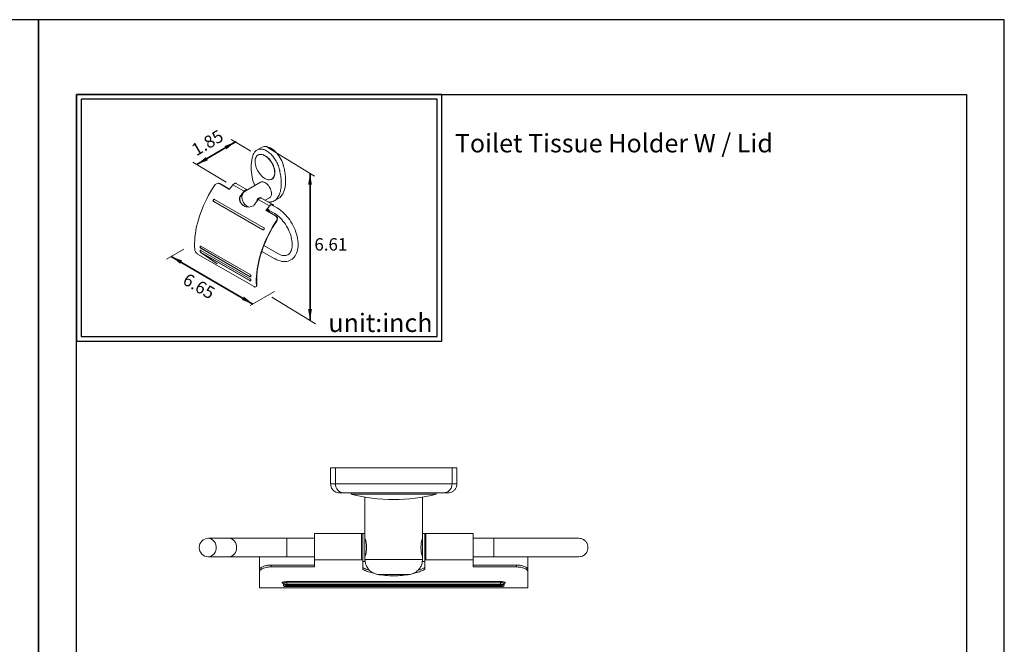
# Model space of a CAD drawing. Units: millimetres. Extents: x -199 to 414, y -295 to 661.
# Drawn here: x 7 to 221, y 526 to 661 of the extents above; entities that cross this region are included whole.
import ezdxf

# ---------------------------------------------------------------- set-up
doc = ezdxf.new("R2010")
doc.units = ezdxf.units.MM
for name, color, linetype in [('A1', 2, 'Continuous'), ('A5', 136, 'Continuous'), ('DIM', 6, 'Continuous')]:
    doc.layers.add(name, color=color, linetype=linetype)
doc.layers.add('圖紙邊界', color=1, linetype='Continuous', plot=False)
doc.styles.add('CHINA', font='simplex.shx', dxfattribs={"bigfont": 'chineset.shx'})
doc.styles.add('勝泰-2.7', font='simplex.shx', dxfattribs={"height": 2.7, "bigfont": 'chineset.shx'})
doc.dimstyles.new('正常', dxfattribs={"dimtxt": 2.7, "dimasz": 2.5, "dimexe": 1.25, "dimexo": 0.625, "dimgap": 1, "dimtad": 1, "dimdsep": 46, "dimtxsty": '勝泰-2.7', "dimcen": 2.5, "dimadec": 1, "dimazin": 0, "dimtfac": 1, "dimtmove": 0, "dimatfit": 3, "dimfxl": 0, "dimarcsym": 0})

msp = doc.modelspace()

# ---------------------------------------------------------------- linework, layer by layer
at = {"color": 7, "linetype": 'Continuous', "lineweight": 15}
for p, q in [((74.099, 563.994), (74.099, 560.494)), ((74.099, 563.994), (75.148, 563.994)), ((75.148, 563.994), (75.148, 560.494)), ((75.148, 563.994), (100.551, 563.994)), ((100.551, 563.994), (100.551, 560.494)), ((100.551, 563.994), (101.599, 563.994)), ((101.599, 563.994), (101.599, 560.494)), ((75.148, 560.494), (74.099, 560.494)), ((100.551, 560.494), (75.148, 560.494)), ((101.599, 560.494), (100.551, 560.494)), ((97.099, 558.236), (78.599, 558.236)), ((64.599, 546.644), (64.599, 548.644)), ((70.599, 543.958), (70.599, 549.694)), ((80.849, 549.694), (80.849, 543.958)), ((81.599, 549.694), (81.599, 543.594)), ((94.099, 543.594), (94.099, 549.694)), ((94.599, 543.958), (94.599, 549.694)), ((94.849, 543.958), (94.849, 549.694)), ((105.099, 549.694), (105.099, 543.958)), ((128.099, 548.644), (109.599, 548.644)), ((109.599, 548.644), (109.599, 546.644)), ((64.599, 544.644), (64.599, 546.644)), ((109.599, 546.644), (109.599, 544.644)), ((58.674, 544.63), (58.674, 541.776)), ((70.599, 543.958), (81.099, 543.958)), ((70.599, 542.427), (70.599, 543.958)), ((81.099, 543.958), (81.099, 541.873)), ((94.099, 544.015), (81.599, 544.015)), ((94.599, 543.958), (105.099, 543.958)), ((94.599, 541.873), (94.599, 543.958)), ((105.099, 543.958), (105.099, 542.427)), ((109.599, 544.644), (128.099, 544.644)), ((117.024, 544.644), (117.024, 541.776)), ((58.674, 541.776), (58.674, 541.374)), ((61.174, 542.839), (70.599, 542.839)), ((61.174, 542.839), (61.174, 542.427)), ((61.174, 542.427), (70.599, 542.427)), ((105.099, 542.839), (114.524, 542.839)), ((105.099, 542.427), (114.524, 542.427)), ((114.524, 542.427), (114.524, 542.839)), ((117.024, 541.776), (117.024, 541.374)), ((58.674, 537.89), (58.674, 541.374)), ((84.267, 540.817), (91.431, 540.817)), ((117.024, 541.374), (117.024, 537.89)), ((111.099, 539.226), (64.599, 539.226)), ((64.599, 538.983), (111.099, 538.983)), ((64.599, 538.983), (64.599, 538.613)), ((111.099, 538.613), (64.599, 538.613)), ((111.099, 538.369), (64.599, 538.369)), ((64.599, 538.151), (64.599, 538.156)), ((111.099, 538.156), (64.599, 538.156)), ((111.099, 538.983), (111.099, 539.226)), ((111.099, 538.613), (111.099, 538.983)), ((111.099, 538.613), (111.099, 538.369)), ((111.099, 538.156), (111.099, 538.151))]:
    msp.add_line(p, q, dxfattribs=at)
at = {"color": 7, "linetype": 'Continuous', "lineweight": 15, "flags": 128}
for points in [[(47.536, 544.644), (47.886, 544.688), (48.22, 544.817), (48.525, 545.026), (48.787, 545.306), (48.993, 545.644), (49.137, 546.026), (49.21, 546.435), (49.21, 546.853), (49.137, 547.262), (48.993, 547.644), (48.787, 547.982), (48.525, 548.262), (48.22, 548.471), (47.886, 548.6), (47.536, 548.644)], [(81.099, 549.694), (81.099, 549.682), (81.099, 549.591), (81.099, 549.415), (81.099, 549.159), (81.099, 548.83), (81.099, 548.437), (81.099, 547.992), (81.099, 547.508), (81.099, 546.999), (81.099, 546.479), (81.099, 545.965), (81.099, 545.47), (81.099, 545.009), (81.099, 544.596), (81.099, 544.242), (81.099, 543.958)]]:
    msp.add_lwpolyline(points, dxfattribs=at)
at = {"color": 7, "linetype": 'Continuous', "lineweight": 15}
for centre, radius, start, end in [((87.849, 594.577), 37.5, 255.71965, 270), ((87.849, 594.577), 37.5, 270, 284.28035), ((47.536, 546.644), 2, 90, 270), ((51.814, 546.8), 1.851, 355.16536, 85.00427), ((75.527, 546.644), 6.408, 341.3434, 18.6566), ((100.171, 546.644), 6.408, 161.3434, 198.6566), ((51.814, 546.488), 1.851, 274.99573, 4.83464), ((87.849, 560.494), 20, 259.6824, 270), ((87.849, 560.494), 20, 270, 280.3176)]:
    msp.add_arc(centre, radius, start, end, dxfattribs=at)
for points, knots in [([(76.099, 558.494), (75.914, 558.509), (75.53, 558.54), (74.986, 558.797), (74.506, 559.227), (74.164, 559.817), (74.12, 560.274), (74.099, 560.494)], [0, 0, 0, 0, 0.1768132, 0.3671493, 0.5635508, 0.7902753, 1, 1, 1, 1]), ([(77.095, 558.494), (76.915, 558.509), (76.541, 558.54), (76.012, 558.797), (75.543, 559.227), (75.211, 559.817), (75.168, 560.274), (75.148, 560.494)], [0, 0, 0, 0, 0.1768132, 0.3671493, 0.5635508, 0.7902753, 1, 1, 1, 1]), ([(98.603, 558.494), (98.783, 558.509), (99.157, 558.54), (99.686, 558.797), (100.155, 559.227), (100.487, 559.817), (100.53, 560.274), (100.551, 560.494)], [0, 0, 0, 0, 0.17681318, 0.36714934, 0.56355081, 0.79027529, 1, 1, 1, 1]), ([(99.599, 558.494), (99.784, 558.509), (100.168, 558.54), (100.712, 558.797), (101.193, 559.227), (101.534, 559.817), (101.578, 560.274), (101.599, 560.494)], [0, 0, 0, 0, 0.1768132, 0.3671493, 0.5635508, 0.7902753, 1, 1, 1, 1]), ([(77.095, 558.494), (76.897, 558.494), (76.499, 558.494), (76.166, 558.494), (76.121, 558.494), (76.099, 558.494)], [0, 0, 0, 0, 0.3332989, 0.6666882, 1, 1, 1, 1]), ([(98.603, 558.494), (98.524, 558.494), (98.363, 558.494), (98.011, 558.494), (97.556, 558.494), (96.976, 558.494), (96.264, 558.494), (95.415, 558.494), (94.429, 558.494), (93.305, 558.494), (92.063, 558.494), (90.719, 558.494), (89.302, 558.494), (87.849, 558.494), (86.396, 558.494), (84.98, 558.494), (83.635, 558.494), (82.394, 558.494), (81.27, 558.494), (80.283, 558.494), (79.434, 558.494), (78.722, 558.494), (78.143, 558.494), (77.687, 558.494), (77.336, 558.494), (77.174, 558.494), (77.095, 558.494)], [0, 0, 0, 0, 0.0317461, 0.0650411, 0.0998691, 0.1378469, 0.1774083, 0.2184969, 0.2624495, 0.3073783, 0.3540538, 0.4020573, 0.4508149, 0.5, 0.5491769, 0.5979346, 0.6459461, 0.692614, 0.7375428, 0.781503, 0.8225839, 0.8621453, 0.9001309, 0.9349512, 0.9682501, 1, 1, 1, 1]), ([(99.599, 558.494), (99.577, 558.494), (99.532, 558.494), (99.199, 558.494), (98.802, 558.494), (98.603, 558.494)], [0, 0, 0, 0, 0.3332989, 0.6666882, 1, 1, 1, 1]), ([(64.599, 548.644), (64.07, 548.644), (63.07, 548.644), (61.676, 548.644), (60.487, 548.644), (59.51, 548.644), (58.721, 548.644), (57.997, 548.644), (57.215, 548.644), (56.291, 548.644), (55.248, 548.644), (54.132, 548.644), (52.988, 548.644), (52.323, 548.644), (51.975, 548.644)], [0, 0, 0, 0, 0.1056969, 0.1999728, 0.2817653, 0.3503637, 0.4053357, 0.451497, 0.5095314, 0.5815973, 0.6674252, 0.7664641, 0.877784, 1, 1, 1, 1]), ([(130.083, 546.644), (130.084, 546.751), (130.088, 547.045), (129.925, 547.518), (129.605, 548.006), (129.151, 548.375), (128.633, 548.603), (128.272, 548.631), (128.099, 548.644)], [0, 0, 0, 0, 0.1018857, 0.2811615, 0.4681199, 0.6550783, 0.8343541, 1, 1, 1, 1]), ([(128.099, 544.644), (128.272, 544.657), (128.633, 544.685), (129.151, 544.913), (129.605, 545.282), (129.925, 545.77), (130.088, 546.243), (130.084, 546.537), (130.083, 546.644)], [0, 0, 0, 0, 0.1656459, 0.3449217, 0.5318801, 0.7188385, 0.8981143, 1, 1, 1, 1]), ([(51.975, 544.644), (52.274, 544.644), (52.839, 544.644), (53.78, 544.644), (54.667, 544.644), (55.463, 544.644), (56.153, 544.644), (56.823, 544.644), (57.588, 544.644), (58.559, 544.644), (59.755, 544.644), (61.179, 544.644), (62.819, 544.644), (63.988, 544.644), (64.599, 544.644)], [0, 0, 0, 0, 0.1056969, 0.1999728, 0.2817653, 0.3503637, 0.4053357, 0.451497, 0.5095314, 0.5815973, 0.6674252, 0.7664641, 0.877784, 1, 1, 1, 1]), ([(84.267, 540.817), (84.005, 540.885), (83.467, 541.024), (82.744, 541.49), (82.121, 542.168), (81.683, 543.037), (81.627, 543.695), (81.599, 544.015)], [0, 0, 0, 0, 0.1789745, 0.3685422, 0.5627535, 0.7880159, 1, 1, 1, 1]), ([(94.099, 544.015), (94.08, 543.745), (94.039, 543.191), (93.71, 542.396), (93.155, 541.661), (92.378, 541.075), (91.74, 540.902), (91.431, 540.817)], [0, 0, 0, 0, 0.1789745, 0.3685422, 0.5627535, 0.7880159, 1, 1, 1, 1]), ([(58.674, 541.776), (58.704, 541.897), (58.75, 542.078), (59.023, 542.308), (59.291, 542.467), (59.626, 542.605), (60.119, 542.747), (60.66, 542.829), (61.061, 542.837), (61.174, 542.839)], [0, 0, 0, 0, 0.2367442, 0.355672, 0.4745609, 0.5900272, 0.7054303, 0.916708, 1, 1, 1, 1]), ([(58.674, 541.374), (58.704, 541.493), (58.749, 541.672), (59.022, 541.9), (59.29, 542.057), (59.624, 542.194), (60.116, 542.335), (60.658, 542.417), (61.06, 542.425), (61.174, 542.427)], [0, 0, 0, 0, 0.2363673, 0.3551033, 0.4738012, 0.5891438, 0.7044245, 0.9157948, 1, 1, 1, 1]), ([(81.099, 542.28), (81.404, 542.133), (81.848, 541.92), (82.411, 541.766), (82.586, 541.718)], [0, 0, 0, 0, 0.6888724, 1, 1, 1, 1]), ([(81.099, 541.873), (81.414, 541.732), (82.043, 541.451), (82.859, 541.2), (83.367, 541.107), (83.445, 541.092)], [0, 0, 0, 0, 0.4580424, 0.9159625, 1, 1, 1, 1]), ([(92.236, 541.091), (92.353, 541.113), (92.879, 541.214), (93.698, 541.466), (94.299, 541.738), (94.599, 541.873)], [0, 0, 0, 0, 0.12538, 0.5638111, 1, 1, 1, 1]), ([(93.16, 541.731), (93.332, 541.779), (93.875, 541.93), (94.305, 542.138), (94.599, 542.28)], [0, 0, 0, 0, 0.3157919, 1, 1, 1, 1]), ([(114.524, 542.839), (114.787, 542.828), (115.313, 542.806), (116.019, 542.636), (116.585, 542.388), (116.956, 542.086), (117.002, 541.876), (117.024, 541.776)], [0, 0, 0, 0, 0.1925878, 0.3848874, 0.5849497, 0.8020534, 1, 1, 1, 1]), ([(114.524, 542.427), (114.787, 542.416), (115.314, 542.394), (116.021, 542.225), (116.587, 541.979), (116.956, 541.68), (117.002, 541.472), (117.024, 541.374)], [0, 0, 0, 0, 0.1929218, 0.3855592, 0.5858632, 0.8029613, 1, 1, 1, 1]), ([(64.599, 539.226), (64.533, 539.226), (64.4, 539.224), (64.148, 539.205), (63.87, 539.162), (63.65, 539.088), (63.577, 539.005), (63.629, 538.932), (63.755, 538.899), (63.803, 538.886)], [0, 0, 0, 0, 0.0900926, 0.1794023, 0.3577623, 0.5361021, 0.7143916, 0.892646, 1, 1, 1, 1]), ([(63.805, 538.889), (63.804, 538.889), (63.802, 538.888), (63.84, 538.843), (63.846, 538.789), (63.849, 538.76)], [0, 0, 0, 0, 0.1603666, 0.5359086, 1, 1, 1, 1]), ([(64.599, 538.983), (64.55, 538.982), (64.45, 538.98), (64.26, 538.962), (64.052, 538.918), (63.882, 538.843), (63.86, 538.788), (63.849, 538.76)], [0, 0, 0, 0, 0.1232697, 0.2490651, 0.4979979, 0.7485758, 1, 1, 1, 1]), ([(64.599, 538.613), (64.504, 538.611), (64.358, 538.609), (64.182, 538.595), (64.028, 538.576), (63.882, 538.546), (63.86, 538.518), (63.849, 538.504)], [0, 0, 0, 0, 0.24169555, 0.36920531, 0.50088757, 0.75049616, 1, 1, 1, 1]), ([(63.849, 538.504), (63.854, 538.465), (63.863, 538.393), (63.939, 538.291), (64.051, 538.221), (64.193, 538.185), (64.395, 538.157), (64.528, 538.154), (64.599, 538.152)], [0, 0, 0, 0, 0.1254849, 0.22957, 0.3859753, 0.6352535, 0.8036488, 1, 1, 1, 1]), ([(64.599, 538.156), (64.566, 538.156), (64.5, 538.157), (64.373, 538.165), (64.234, 538.184), (64.124, 538.219), (64.086, 538.26), (64.125, 538.301), (64.234, 538.338), (64.373, 538.358), (64.5, 538.367), (64.566, 538.368), (64.599, 538.369)], [0, 0, 0, 0, 0.0626408, 0.1252482, 0.24992, 0.3748137, 0.4998846, 0.6249737, 0.749936, 0.8746821, 0.9373132, 1, 1, 1, 1]), ([(64.599, 539.226), (64.599, 539.218), (64.599, 539.2), (64.599, 539.141), (64.599, 539.066), (64.599, 539.01), (64.599, 538.983)], [0, 0, 0, 0, 0.24284065, 0.5, 0.75715935, 1, 1, 1, 1]), ([(64.599, 538.369), (64.599, 538.377), (64.599, 538.395), (64.599, 538.453), (64.599, 538.529), (64.599, 538.585), (64.599, 538.613)], [0, 0, 0, 0, 0.2427192, 0.5, 0.7572808, 1, 1, 1, 1]), ([(111.895, 538.886), (111.943, 538.899), (112.069, 538.932), (112.121, 539.005), (112.048, 539.088), (111.828, 539.162), (111.55, 539.205), (111.297, 539.224), (111.165, 539.226), (111.099, 539.226)], [0, 0, 0, 0, 0.1078591, 0.2860753, 0.4642819, 0.6424922, 0.8207277, 0.9105, 1, 1, 1, 1]), ([(111.849, 538.76), (111.838, 538.788), (111.816, 538.843), (111.646, 538.918), (111.438, 538.962), (111.248, 538.98), (111.148, 538.982), (111.099, 538.983)], [0, 0, 0, 0, 0.2514801, 0.5020463, 0.750957, 0.8767485, 1, 1, 1, 1]), ([(111.849, 538.504), (111.849, 538.504), (111.868, 538.518), (111.802, 538.546), (111.672, 538.576), (111.515, 538.595), (111.341, 538.609), (111.195, 538.611), (111.099, 538.613)], [0, 0, 0, 0, 0.00042113, 0.24987705, 0.49935074, 0.63095949, 0.75840485, 1, 1, 1, 1]), ([(111.099, 538.152), (111.17, 538.154), (111.303, 538.157), (111.505, 538.185), (111.647, 538.221), (111.76, 538.291), (111.835, 538.393), (111.844, 538.465), (111.849, 538.504)], [0, 0, 0, 0, 0.1965016, 0.3648939, 0.6140912, 0.770578, 0.8743941, 1, 1, 1, 1]), ([(111.099, 538.369), (111.132, 538.368), (111.199, 538.367), (111.325, 538.358), (111.464, 538.338), (111.574, 538.301), (111.612, 538.26), (111.574, 538.219), (111.465, 538.184), (111.325, 538.165), (111.199, 538.157), (111.132, 538.156), (111.099, 538.156)], [0, 0, 0, 0, 0.0626255, 0.1252472, 0.2499227, 0.3748229, 0.4998903, 0.6249676, 0.7499245, 0.8746755, 0.937295, 1, 1, 1, 1]), ([(111.849, 538.76), (111.852, 538.789), (111.858, 538.843), (111.896, 538.888), (111.894, 538.889), (111.893, 538.889)], [0, 0, 0, 0, 0.4647436, 0.8387178, 1, 1, 1, 1])]:
    msp.add_open_spline(points, degree=3, knots=knots, dxfattribs=at)
for points in [[(78.599, 558.494), (78.599, 558.236)], [(81.599, 557.602), (81.599, 549.694)], [(94.099, 549.694), (94.099, 557.602)], [(97.099, 558.236), (97.099, 558.494)], [(51.975, 548.644), (47.536, 548.644)], [(70.599, 548.644), (64.599, 548.644)], [(81.099, 549.694), (70.599, 549.694)], [(81.599, 549.694), (80.849, 549.694)], [(94.849, 549.694), (94.099, 549.694)], [(105.099, 549.694), (94.599, 549.694)], [(109.599, 548.644), (105.099, 548.644)], [(47.536, 544.644), (51.975, 544.644)], [(64.599, 544.644), (70.599, 544.644)], [(105.099, 544.644), (109.599, 544.644)], [(81.099, 543.594), (81.599, 543.594)], [(94.099, 543.594), (94.599, 543.594)], [(58.674, 537.89), (117.024, 537.89)], [(63.849, 538.76), (63.849, 538.504)], [(64.599, 538.151), (111.104, 538.151)], [(111.849, 538.504), (111.849, 538.76)]]:
    msp.add_open_spline(points, degree=1, dxfattribs=at)
at = {"layer": 'A1', "lineweight": 15}
for p, q in [((59.111, 633.594), (58.075, 632.996)), ((58.075, 632.996), (58.087, 633.003)), ((58.377, 631.939), (58.324, 631.908)), ((49.807, 625.775), (49.728, 625.783)), ((52.12, 624.461), (49.95, 625.713)), ((50.031, 625.705), (52.139, 624.488)), ((55.295, 624.079), (52.878, 625.475)), ((55.989, 624.368), (53.572, 625.763)), ((58.896, 626.022), (55.552, 624.092)), ((61.336, 626.692), (61.389, 626.722)), ((54.722, 623.201), (54.872, 623.114)), ((54.932, 623.331), (54.852, 623.378)), ((54.967, 623.415), (54.906, 623.45)), ((55.839, 624.257), (55.775, 624.294)), ((59.363, 615.667), (48.658, 621.847)), ((48.707, 621.842), (59.413, 615.661)), ((48.89, 622.286), (59.595, 616.105)), ((54.362, 622.692), (54.282, 622.7)), ((60.821, 620.889), (58.403, 622.285)), ((61.515, 621.178), (59.097, 622.574)), ((59.917, 622.1), (60.849, 622.638)), ((62.494, 620.416), (61.301, 621.104)), ((61.864, 621.967), (63.187, 622.73)), ((62.233, 618.623), (60.063, 619.875)), ((60.144, 619.867), (60.063, 619.875)), ((60.144, 619.867), (62.314, 618.614)), ((60.248, 620.011), (60.693, 619.754)), ((60.523, 620.104), (60.377, 620.188)), ((60.609, 620.158), (60.431, 620.261)), ((60.523, 620.104), (60.609, 620.158)), ((60.65, 619.976), (61.842, 619.288)), ((57.477, 603.325), (45.195, 610.416)), ((56.599, 605.491), (45.894, 611.671)), ((45.898, 611.208), (56.603, 605.027)), ((45.903, 612.133), (56.609, 605.953)), ((56.622, 604.563), (45.916, 610.743)), ((45.943, 611.666), (56.649, 605.486)), ((45.966, 610.738), (56.672, 604.557)), ((59.162, 610.998), (61.842, 609.451)), ((62.494, 610.579), (59.612, 612.242)), ((57.884, 603.285), (57.97, 603.347))]:
    msp.add_line(p, q, dxfattribs=at)
at = {"layer": 'A1', "lineweight": 15, "flags": 128}
for points in [[(57.394, 632.245), (57.313, 632.068), (57.183, 631.723), (57.113, 631.488)], [(58.091, 633.001), (57.956, 632.92), (57.768, 632.766), (57.603, 632.583), (57.461, 632.372), (57.394, 632.245)], [(59.83, 626.841), (60.082, 626.713), (60.33, 626.621), (60.571, 626.567), (60.802, 626.551), (61.019, 626.573), (61.22, 626.635), (61.401, 626.733), (61.56, 626.867), (61.695, 627.036), (61.803, 627.236), (61.884, 627.466), (61.936, 627.721), (61.958, 627.998), (61.951, 628.294), (61.914, 628.603), (61.847, 628.923), (61.752, 629.248), (61.631, 629.573), (61.483, 629.895), (61.313, 630.208), (61.122, 630.509), (60.913, 630.792), (60.688, 631.055), (60.452, 631.293), (60.206, 631.503), (59.956, 631.682), (59.704, 631.828), (59.453, 631.938), (59.208, 632.011), (58.971, 632.046), (58.747, 632.043), (58.537, 632.001), (58.346, 631.921), (58.176, 631.804), (58.029, 631.652), (57.907, 631.468), (57.812, 631.252), (57.746, 631.01), (57.709, 630.743), (57.701, 630.456), (57.723, 630.153), (57.775, 629.838), (57.856, 629.515), (57.965, 629.189), (58.099, 628.865), (58.258, 628.547), (58.439, 628.24), (58.64, 627.947), (58.857, 627.674), (59.088, 627.423), (59.33, 627.198), (59.578, 627.003), (59.83, 626.841)], [(58.171, 633.033), (58.243, 633.071), (58.391, 633.134), (58.548, 633.18), (58.712, 633.208), (58.883, 633.22), (59.06, 633.215), (59.242, 633.192), (59.429, 633.152), (59.62, 633.096), (59.813, 633.022), (60.008, 632.933), (60.204, 632.828), (60.4, 632.707), (60.595, 632.571), (60.788, 632.421), (60.978, 632.258), (61.165, 632.082), (61.348, 631.894), (61.525, 631.695), (61.696, 631.486), (61.86, 631.267), (62.017, 631.041), (62.165, 630.807), (62.304, 630.567), (62.433, 630.323), (62.552, 630.074), (62.661, 629.823), (62.758, 629.57), (62.843, 629.317)], [(61.389, 626.722), (61.454, 626.764), (61.613, 626.898), (61.748, 627.067), (61.857, 627.267), (61.937, 627.497), (61.989, 627.752), (62.012, 628.029), (62.004, 628.325), (61.967, 628.634), (61.901, 628.954), (61.806, 629.279), (61.684, 629.604), (61.537, 629.926), (61.367, 630.239), (61.175, 630.54), (60.966, 630.823), (60.742, 631.086), (60.505, 631.324), (60.26, 631.534), (60.009, 631.713), (59.757, 631.859), (59.506, 631.969), (59.261, 632.042), (59.025, 632.077), (58.8, 632.073), (58.591, 632.032), (58.4, 631.952), (58.377, 631.939)], [(63.789, 629.882), (63.653, 630.273), (63.488, 630.662), (63.298, 631.044), (63.085, 631.415), (62.85, 631.771), (62.596, 632.109), (62.327, 632.424), (62.044, 632.712), (61.752, 632.972), (61.453, 633.2), (61.15, 633.392), (60.848, 633.549), (60.549, 633.666), (60.256, 633.744), (59.974, 633.782), (59.704, 633.778), (59.45, 633.734), (59.216, 633.649), (59.111, 633.594)], [(57.113, 631.488), (57.054, 631.251), (56.964, 630.789), (56.9, 630.307), (56.863, 629.807), (56.853, 629.345)], [(64.059, 628.841), (64.032, 628.97), (64.003, 629.099), (63.972, 629.229), (63.939, 629.359), (63.904, 629.49), (63.868, 629.62), (63.829, 629.751), (63.789, 629.882)], [(56.854, 629.397), (56.848, 629.154), (56.857, 628.684), (56.893, 628.202), (56.955, 627.709), (57.044, 627.209), (57.159, 626.702), (57.299, 626.191), (57.463, 625.678), (57.61, 625.28)], [(62.843, 629.317), (62.883, 629.186), (62.921, 629.055), (62.958, 628.925), (62.992, 628.794), (63.025, 628.664), (63.056, 628.534), (63.085, 628.405), (63.113, 628.276)], [(63.113, 628.276), (63.173, 627.965), (63.225, 627.657), (63.269, 627.351), (63.305, 627.048), (63.333, 626.749), (63.353, 626.454), (63.365, 626.162), (63.369, 625.875)], [(64.316, 626.44), (64.312, 626.727), (64.3, 627.019), (64.28, 627.314), (64.251, 627.613), (64.215, 627.916), (64.171, 628.222), (64.119, 628.53), (64.059, 628.841)], [(48.878, 625.325), (48.425, 624.623), (47.993, 623.906), (47.581, 623.176), (47.192, 622.436), (46.826, 621.687), (46.485, 620.931), (46.168, 620.17), (45.878, 619.406), (45.614, 618.641), (45.378, 617.877), (45.169, 617.117), (44.99, 616.361), (44.839, 615.613), (44.718, 614.873), (44.626, 614.145), (44.565, 613.429), (44.534, 612.728), (44.533, 612.043), (44.562, 611.377)], [(49.95, 625.713), (49.746, 625.781), (49.516, 625.772), (49.277, 625.686), (49.045, 625.522), (48.878, 625.325)], [(49.806, 625.763), (49.946, 625.744), (50.031, 625.705)], [(52.878, 625.475), (52.781, 625.35), (52.685, 625.225), (52.589, 625.1), (52.494, 624.973), (52.399, 624.846), (52.306, 624.718), (52.212, 624.59), (52.12, 624.461)], [(53.572, 625.763), (53.498, 625.793), (53.383, 625.8), (53.258, 625.769), (53.127, 625.702), (52.998, 625.602), (52.878, 625.475)], [(61.254, 623.532), (61.239, 623.773), (61.195, 624.026), (61.123, 624.285), (61.025, 624.545), (60.901, 624.8), (60.756, 625.046), (60.592, 625.276), (60.413, 625.486), (60.222, 625.671), (60.024, 625.828), (59.822, 625.953), (59.622, 626.043), (59.426, 626.097), (59.241, 626.113), (59.069, 626.091), (58.914, 626.032), (58.896, 626.022)], [(63.369, 625.875), (63.375, 625.538), (63.366, 625.209), (63.343, 624.889), (63.307, 624.578), (63.256, 624.278), (63.192, 623.99), (63.114, 623.713), (63.022, 623.448), (62.917, 623.197), (62.8, 622.96), (62.669, 622.737), (62.527, 622.528), (62.372, 622.335)], [(63.187, 622.73), (63.538, 623.184), (63.732, 623.499), (63.9, 623.844), (64.041, 624.218), (64.154, 624.618), (64.238, 625.042), (64.293, 625.489), (64.319, 625.956), (64.316, 626.44)], [(54.282, 622.7), (54.404, 622.877), (54.528, 623.052), (54.653, 623.227), (54.779, 623.4), (54.907, 623.572), (55.035, 623.742), (55.165, 623.911), (55.295, 624.079)], [(55.305, 623.975), (55.184, 623.818), (55.063, 623.661), (54.944, 623.502), (54.826, 623.342), (54.708, 623.181), (54.592, 623.019), (54.477, 622.856), (54.362, 622.692)], [(55.555, 624.088), (55.425, 624.008), (55.258, 623.863), (55.119, 623.697), (55.008, 623.512), (54.924, 623.312), (54.868, 623.099), (54.841, 622.872), (54.842, 622.633), (54.874, 622.383), (54.938, 622.129), (55.031, 621.877), (55.152, 621.635), (55.298, 621.405), (55.468, 621.191), (55.664, 620.996), (55.884, 620.824), (56.097, 620.7), (56.251, 620.635)], [(55.295, 624.079), (55.416, 624.207), (55.545, 624.307), (55.675, 624.374), (55.801, 624.405), (55.915, 624.397), (56.009, 624.355)], [(55.883, 624.282), (55.778, 624.294), (55.66, 624.267), (55.537, 624.201), (55.416, 624.102), (55.305, 623.975)], [(60.849, 622.638), (60.901, 622.671), (61.025, 622.785), (61.123, 622.931), (61.195, 623.107), (61.239, 623.309), (61.254, 623.532)], [(48.658, 621.847), (48.637, 621.861), (48.593, 621.914), (48.569, 621.983), (48.567, 622.062), (48.588, 622.142), (48.631, 622.214), (48.691, 622.27), (48.761, 622.301), (48.831, 622.306), (48.89, 622.286)], [(48.845, 622.301), (48.781, 622.286), (48.717, 622.246), (48.663, 622.184), (48.627, 622.107), (48.614, 622.024), (48.626, 621.946), (48.66, 621.882), (48.707, 621.842)], [(57.39, 620.906), (57.086, 620.784), (56.633, 620.666), (56.185, 620.63), (55.785, 620.674), (55.411, 620.792), (55.086, 620.976), (54.806, 621.223), (54.581, 621.523), (54.415, 621.868), (54.314, 622.253), (54.281, 622.659), (54.282, 622.7)], [(54.362, 622.692), (54.385, 622.302), (54.487, 621.882), (54.668, 621.501), (54.903, 621.195), (55.194, 620.947), (55.523, 620.77), (55.888, 620.66), (56.075, 620.642)], [(58.403, 622.285), (58.273, 622.117), (58.143, 621.948), (58.015, 621.777), (57.888, 621.606), (57.761, 621.432), (57.636, 621.258), (57.513, 621.083), (57.39, 620.906)], [(58.778, 622.567), (58.728, 622.593), (58.559, 622.596), (58.398, 622.522), (58.266, 622.389), (58.163, 622.208), (58.091, 621.993), (58.063, 621.823)], [(59.097, 622.574), (59.023, 622.603), (58.909, 622.61), (58.783, 622.579), (58.653, 622.512), (58.524, 622.413), (58.403, 622.285)], [(60.466, 621.783), (60.623, 621.74), (60.869, 621.708), (61.105, 621.714), (61.173, 621.723)], [(60.821, 620.889), (60.941, 621.017), (61.07, 621.117), (61.201, 621.184), (61.326, 621.215), (61.441, 621.208), (61.538, 621.163), (61.613, 621.083), (61.663, 620.972), (61.68, 620.885)], [(61.558, 620.956), (61.497, 621.04), (61.41, 621.092), (61.304, 621.104), (61.186, 621.077), (61.062, 621.012), (60.941, 620.912), (60.83, 620.785)], [(61.173, 621.723), (61.328, 621.755), (61.593, 621.837), (61.839, 621.952), (61.867, 621.971)], [(62.372, 622.335), (62.265, 622.229), (62.151, 622.132), (62.03, 622.046), (61.955, 622.001)], [(60.063, 619.875), (60.155, 620.004), (60.249, 620.133), (60.342, 620.261), (60.437, 620.388), (60.532, 620.514), (60.628, 620.64), (60.724, 620.765), (60.821, 620.889)], [(60.83, 620.785), (60.743, 620.672), (60.656, 620.559), (60.569, 620.445), (60.483, 620.331), (60.398, 620.216), (60.313, 620.1), (60.228, 619.984), (60.144, 619.867)], [(61.029, 619.757), (61, 619.746), (60.875, 619.717), (60.761, 619.726), (60.665, 619.772), (60.591, 619.854), (60.543, 619.966), (60.523, 620.104)], [(60.609, 620.158), (60.629, 620.029), (60.679, 619.927), (60.756, 619.859), (60.854, 619.828), (60.907, 619.828)], [(61.842, 609.451), (62.039, 609.342), (62.411, 609.162), (62.784, 609.015), (63.156, 608.903), (63.524, 608.827), (63.884, 608.789), (64.235, 608.787), (64.572, 608.823), (64.894, 608.895), (65.198, 609.001), (65.483, 609.14), (65.747, 609.311), (65.991, 609.512), (66.212, 609.742), (66.41, 609.999), (66.584, 610.285), (66.734, 610.597), (66.858, 610.934), (66.955, 611.295), (67.024, 611.678), (67.066, 612.079), (67.078, 612.497), (67.063, 612.927), (67.019, 613.369), (66.948, 613.818), (66.851, 614.273), (66.727, 614.73), (66.578, 615.188), (66.406, 615.644), (66.21, 616.097), (65.993, 616.542), (65.755, 616.979), (65.497, 617.405), (65.221, 617.817), (64.929, 618.214), (64.622, 618.593), (64.3, 618.953), (63.967, 619.29), (63.623, 619.604), (63.27, 619.893), (62.91, 620.154), (62.563, 620.375), (62.494, 620.416)], [(61.842, 619.288), (61.999, 619.194), (62.3, 618.992), (62.602, 618.761), (62.901, 618.504), (63.197, 618.221), (63.485, 617.915), (63.764, 617.587), (64.032, 617.24), (64.287, 616.877), (64.526, 616.499), (64.749, 616.109), (64.952, 615.711), (65.136, 615.307), (65.298, 614.901), (65.437, 614.495), (65.553, 614.093), (65.645, 613.697), (65.713, 613.31), (65.756, 612.936), (65.775, 612.578), (65.77, 612.238), (65.743, 611.918), (65.693, 611.621), (65.623, 611.349), (65.534, 611.103), (65.427, 610.883), (65.303, 610.69), (65.162, 610.522), (65.002, 610.38), (64.821, 610.262), (64.614, 610.171), (64.387, 610.113), (64.147, 610.087), (63.895, 610.093), (63.633, 610.13), (63.36, 610.197), (63.078, 610.295), (62.788, 610.422), (62.494, 610.579)], [(62.312, 617.57), (61.859, 616.868), (61.427, 616.151), (61.015, 615.421), (60.626, 614.681), (60.26, 613.931), (59.919, 613.175), (59.602, 612.414), (59.312, 611.651), (59.048, 610.886), (58.811, 610.122), (58.603, 609.362), (58.423, 608.606), (58.273, 607.857), (58.152, 607.118), (58.06, 606.389), (57.999, 605.673), (57.968, 604.972), (57.967, 604.288), (57.996, 603.621)], [(58.082, 603.683), (58.053, 604.347), (58.054, 605.028), (58.086, 605.726), (58.147, 606.438), (58.239, 607.164), (58.36, 607.9), (58.511, 608.645), (58.69, 609.397), (58.898, 610.154), (59.134, 610.914), (59.398, 611.675), (59.688, 612.435), (60.004, 613.192), (60.345, 613.944), (60.71, 614.689), (61.098, 615.425), (61.509, 616.151), (61.94, 616.864), (62.392, 617.562)], [(62.312, 617.57), (62.446, 617.845), (62.493, 618.13), (62.442, 618.385), (62.309, 618.569), (62.233, 618.623)], [(62.314, 618.614), (62.467, 618.476), (62.554, 618.284), (62.571, 618.051), (62.509, 617.788), (62.392, 617.562)], [(59.595, 616.105), (59.6, 616.103), (59.648, 616.057), (59.678, 615.993), (59.686, 615.916), (59.672, 615.836), (59.651, 615.786), (59.602, 615.719), (59.539, 615.67), (59.469, 615.647), (59.401, 615.651), (59.363, 615.667)], [(59.413, 615.661), (59.418, 615.659), (59.457, 615.647)], [(44.562, 611.377), (44.61, 611.148), (44.72, 610.909), (44.879, 610.687), (45.066, 610.504), (45.195, 610.416)], [(45.894, 611.671), (45.846, 611.708), (45.801, 611.761), (45.763, 611.828), (45.735, 611.908), (45.724, 611.994), (45.737, 612.075), (45.774, 612.132), (45.828, 612.153), (45.885, 612.142), (45.903, 612.133)], [(45.916, 610.743), (49.433, 608.284), (45.835, 610.816), (45.793, 610.876), (45.759, 610.951), (45.736, 611.038), (45.735, 611.125), (45.762, 611.195), (45.802, 611.224), (45.857, 611.225), (45.898, 611.208)], [(45.865, 612.146), (45.825, 612.128), (45.793, 612.086), (45.775, 612.02), (45.779, 611.932), (45.808, 611.833), (45.858, 611.746), (45.915, 611.685), (45.943, 611.666)], [(45.865, 611.221), (45.828, 611.205), (45.798, 611.166), (45.783, 611.102), (45.789, 611.012), (45.824, 610.909), (45.868, 610.832), (45.926, 610.767), (45.966, 610.738)], [(56.609, 605.953), (56.644, 605.928), (56.69, 605.877), (56.73, 605.813), (56.759, 605.736), (56.775, 605.651), (56.775, 605.622), (56.756, 605.531), (56.714, 605.482), (56.658, 605.471), (56.602, 605.489), (56.599, 605.491)], [(56.603, 605.027), (56.616, 605.019), (56.664, 604.978), (56.708, 604.922), (56.745, 604.853), (56.772, 604.772), (56.784, 604.695), (56.772, 604.607), (56.733, 604.555), (56.69, 604.542), (56.636, 604.555), (56.622, 604.563)], [(57.477, 603.325), (57.664, 603.25), (57.822, 603.254), (57.935, 603.336), (57.992, 603.49), (57.996, 603.621)], [(58.082, 603.683), (58.065, 603.492), (57.988, 603.361), (57.966, 603.352)]]:
    msp.add_lwpolyline(points, dxfattribs=at)
at = {"layer": 'A5', "ltscale": 10}
msp.add_lwpolyline([(18.855, 645.078), (212.392, 645.078), (212.392, 380.578), (18.855, 380.578)], close=True, dxfattribs=at)
at = {"layer": 'DIM', "lineweight": 15}
for p, q in [((45.023, 629.85), (53.551, 634.865)), ((52.522, 635.312), (56.745, 632.744)), ((60.311, 633.629), (70.627, 627.359)), ((44.186, 630.388), (51.379, 626.016)), ((69.644, 595.959), (69.644, 627.956)), ((42.209, 611.467), (38.454, 609.313)), ((39.471, 609.896), (57.229, 599.549)), ((61.332, 601.012), (70.854, 595.224))]:
    msp.add_line(p, q, dxfattribs=at)
at = {"layer": 'DIM', "lineweight": 20}
msp.add_line((61.896, 602.243), (56.663, 599.222), dxfattribs=at)
at = {"layer": 'DIM', "ltscale": 10}
msp.add_lwpolyline([(18.855, 591.465), (98.275, 591.465), (98.275, 645.078), (18.855, 645.078)], close=True, dxfattribs=at)
at = {"layer": '圖紙邊界', "ltscale": 10}
for points in [[(-199.376, 364.328), (10.624, 364.328), (10.624, 661.328), (-199.376, 661.328)], [(10.624, 364.328), (220.624, 364.328), (220.624, 661.328), (10.624, 661.328)], [(19.855, 592.465), (97.275, 592.465), (97.275, 644.078), (19.855, 644.078)]]:
    msp.add_lwpolyline(points, close=True, dxfattribs=at)

# ---------------------------------------------------------------- texts
at = {"layer": 'DIM', "lineweight": 20, "char_height": 2.7, "attachment_point": 5, "style": 'CHINA'}
for s, insert, rotation in [('1.85', (47.505, 634.295), 30.45836), ('6.65', (45.316, 603.129), 329.77101)]:
    msp.add_mtext(s, dxfattribs=dict(at, insert=insert, rotation=rotation))
at = {"layer": 'DIM', "char_height": 4}
for s, insert, width, attachment_point in [('{\\fArial|b0|i0|c0|p34;Toilet Tissue Holder W / Lid}', (101.139, 636.496), 99.89607, 1), ('{\\fArial|b0|i0|c0|p34;unit:inch}', (96.275, 593.465), 23.47519, 9)]:
    msp.add_mtext(s, dxfattribs=dict(at, insert=insert, width=width, attachment_point=attachment_point))
at = {"layer": 'DIM', "lineweight": 20, "insert": (74.17, 612.166), "char_height": 2.7, "attachment_point": 5, "style": 'CHINA'}
msp.add_mtext('6.61', dxfattribs=at)

# ---------------------------------------------------------------- leaders
at = {"layer": 'DIM', "ltscale": 10}
for points in [[(45.048, 629.864), (53.402, 634.777)], [(53.402, 634.777), (45.048, 629.864)], [(69.644, 627.956), (69.644, 595.959)], [(69.644, 595.959), (69.644, 627.956)], [(57.229, 599.549), (39.471, 609.896)], [(39.471, 609.896), (57.229, 599.549)]]:
    msp.add_leader(points, dimstyle='正常', override={"dimgap": 1, "dimtad": 0}, dxfattribs=at)

doc.saveas('drawing.dxf')
